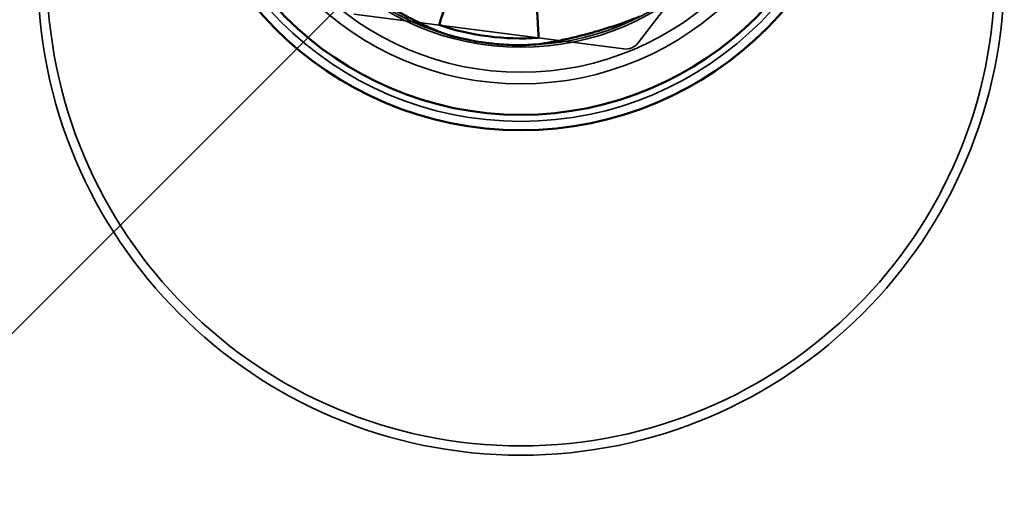
# Model space of a CAD drawing. Units: millimetres. Extents: x 55 to 13243, y 55 to 3011.
# Drawn here: x 1094 to 1222, y 867 to 929 of the extents above; entities that cross this region are included whole.
import ezdxf

# ---------------------------------------------------------------- set-up
doc = ezdxf.new("R2010")
doc.units = ezdxf.units.MM
doc.header["$LTSCALE"] = 9.090909
for name, color, linetype, lineweight in [('Hidden Edges(ISO)', 7, 'Continuous', 35), ('Symbols(ISO)', 7, 'Continuous', 25), ('Visible Edges(ISO)', 7, 'Continuous', 50)]:
    doc.layers.add(name, color=color, linetype=linetype, lineweight=lineweight)

# ---------------------------------------------------------------- blocks, each defined once
blk = doc.blocks.new('Balloon7')
at = {"layer": 'Symbols(ISO)', "color": 7, "linetype": 'Continuous', "lineweight": 25}
blk.add_line((125.376, 102.87), (101.852, 79.346), dxfattribs=at)

msp = doc.modelspace()

# ---------------------------------------------------------------- linework, layer by layer
at = {"layer": 'Hidden Edges(ISO)'}
for p, q in [((1174.394, 926.409), (1195.759, 954.406)), ((1137.619, 930.143), (1172.548, 925.639))]:
    msp.add_line(p, q, dxfattribs=at)
for radius in [43.852, 39, 37.5, 34.277]:
    msp.add_circle((1159.24, 960.124), radius, dxfattribs=at)
for centre, radius, start, end in [((1159.24, 960.124), 34, 218.52697, 259.08532), ((1159.24, 935.623), 62.5, 180, 0), ((1159.24, 935.623), 61.3, 180, 0), ((1159.24, 960.124), 34, 263.52697, 304.08532), ((1172.804, 927.622), 2, 262.65172, 322.65172)]:
    msp.add_arc(centre, radius, start, end, dxfattribs=at)
at = {"layer": 'Visible Edges(ISO)'}
for radius in [45, 43]:
    msp.add_circle((1159.24, 960.124), radius, dxfattribs=at)
for radius, start, end in [(33.127, 251.3555, 273.94793), (34, 259.08532, 263.52697)]:
    msp.add_arc((1159.24, 960.124), radius, start, end, dxfattribs=at)
for points, knots in [([(1148.65, 928.735), (1148.756, 929.067), (1148.892, 929.494), (1149.25, 930.61), (1149.522, 931.463), (1150.171, 933.492), (1150.548, 934.669), (1151.305, 937.037), (1151.756, 938.448), (1152.728, 941.485), (1153.248, 943.112), (1154.239, 946.21), (1154.801, 947.967), (1155.534, 950.258), (1155.694, 950.757), (1155.853, 951.255)], [5.4017073, 5.4017073, 5.4017073, 5.4017073, 5.7934733, 5.7934733, 6.3209994, 6.3209994, 6.8485254, 6.8485254, 7.3761495, 7.3761495, 7.9037736, 7.9037736, 8.4324246, 8.4324246, 8.578492, 8.578492, 8.578492, 8.578492]), ([(1160.267, 950.686), (1160.295, 950.164), (1160.322, 949.641), (1160.45, 947.239), (1160.548, 945.397), (1160.72, 942.149), (1160.811, 940.443), (1160.98, 937.258), (1161.059, 935.78), (1161.191, 933.296), (1161.256, 932.063), (1161.369, 929.935), (1161.417, 929.041), (1161.479, 927.87), (1161.503, 927.423), (1161.521, 927.076)], [10.37543, 10.37543, 10.37543, 10.37543, 10.5214975, 10.5214975, 11.0501484, 11.0501484, 11.5777725, 11.5777725, 12.1053966, 12.1053966, 12.6329227, 12.6329227, 13.1604487, 13.1604487, 13.5522147, 13.5522147, 13.5522147, 13.5522147]), ([(1137.217, 934.333), (1137.872, 933.841), (1138.625, 933.32), (1139.952, 932.458), (1140.478, 932.128), (1141.288, 931.636), (1141.56, 931.474), (1141.995, 931.218), (1142.158, 931.123), (1142.463, 930.947), (1142.606, 930.865), (1142.925, 930.684), (1143.1, 930.585), (1143.608, 930.302), (1143.939, 930.121), (1145.226, 929.433), (1146.156, 928.965), (1147.611, 928.294), (1148.164, 928.056), (1148.675, 927.858)], [-1.4430495, -1.4430495, -1.4430495, -1.4430495, -1.127828, -1.127828, -0.9350648, -0.9350648, -0.8393619, -0.8393619, -0.7829343, -0.7829343, -0.7335493, -0.7335493, -0.6729154, -0.6729154, -0.5584935, -0.5584935, -0.2256818, -0.2256818, -0.0000052, -0.0000052, -0.0000052, -0.0000052]), ([(1161.905, 926.314), (1162.388, 926.383), (1162.904, 926.469), (1164.036, 926.681), (1164.652, 926.809), (1165.788, 927.066), (1166.298, 927.188), (1167.074, 927.383), (1167.336, 927.451), (1167.804, 927.574), (1168.011, 927.63), (1168.444, 927.748), (1168.67, 927.811), (1169.258, 927.978), (1169.616, 928.084), (1171.03, 928.511), (1172.036, 928.844), (1173.542, 929.401), (1174.092, 929.62), (1174.585, 929.837)], [-1.4423138, -1.4423138, -1.4423138, -1.4423138, -1.254614, -1.254614, -1.051026, -1.051026, -0.8904039, -0.8904039, -0.8090077, -0.8090077, -0.7449241, -0.7449241, -0.6742844, -0.6742844, -0.5609542, -0.5609542, -0.2220356, -0.2220356, -0.0000052, -0.0000052, -0.0000052, -0.0000052]), ([(1148.675, 927.858), (1149.116, 927.686), (1149.634, 927.516), (1150.524, 927.261), (1150.86, 927.172), (1151.489, 927.018), (1151.78, 926.951), (1152.234, 926.853), (1152.397, 926.819), (1152.64, 926.771), (1152.721, 926.755), (1152.802, 926.739)], [-0.81430069, -0.81430069, -0.81430069, -0.81430069, -0.61881151, -0.61881151, -0.50858473, -0.50858473, -0.4178585, -0.4178585, -0.36805138, -0.36805138, -0.34323956, -0.34323956, -0.34323956, -0.34323956]), ([(1155.407, 926.341), (1155.454, 926.335), (1155.501, 926.33), (1155.918, 926.285), (1156.288, 926.25), (1157.157, 926.184), (1157.654, 926.158), (1158.923, 926.121), (1159.677, 926.129), (1160.924, 926.199), (1161.433, 926.247), (1161.905, 926.314)], [-0.70139748, -0.70139748, -0.70139748, -0.70139748, -0.68721564, -0.68721564, -0.57575186, -0.57575186, -0.42419787, -0.42419787, -0.18289618, -0.18289618, -0.00001454, -0.00001454, -0.00001454, -0.00001454])]:
    msp.add_open_spline(points, degree=3, knots=knots, dxfattribs=at)

# ---------------------------------------------------------------- block references
at = {"layer": 'Symbols(ISO)', "xscale": 9.090909090909092, "yscale": 9.090909090909092, "zscale": 9.090909090909092}
msp.add_blockref('Balloon7', (0, 0), dxfattribs=at)

doc.saveas('drawing.dxf')
